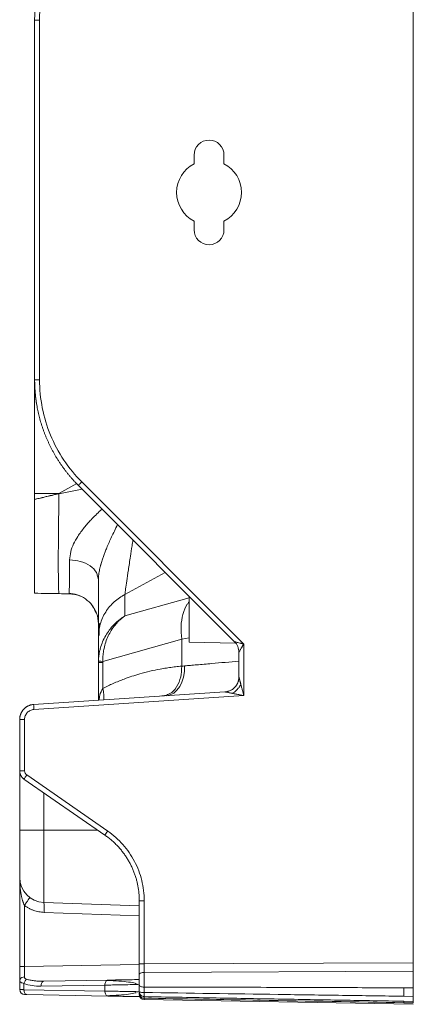
# Model space of a CAD drawing. Units: millimetres. Extents: x 115 to 6956, y 72 to 3099.
# Drawn here: x 783 to 862, y 1228 to 1426 of the extents above; entities that cross this region are included whole.
import ezdxf

# ---------------------------------------------------------------- set-up
doc = ezdxf.new("R2010")
doc.units = ezdxf.units.MM
doc.layers.add('尺寸线层', color=3, linetype='Continuous', lineweight=18)
doc.layers.add('细实线层', color=7, linetype='Continuous', lineweight=18)

msp = doc.modelspace()

# ---------------------------------------------------------------- linework, layer by layer
at = {"color": 7, "linetype": 'Continuous', "lineweight": 15}
for p, q in [((861.851, 2185.822), (861.851, 1236.726)), ((785.851, 1425.835), (785.851, 1353.7)), ((786.833, 1353.7), (786.833, 1425.835)), ((785.851, 1353.7), (786.833, 1353.7)), ((785.851, 1330.874), (785.851, 1353.525)), ((827.833, 1300.688), (795.327, 1333.194)), ((794.637, 1332.487), (825.972, 1301.153)), ((790.71, 1330.874), (785.851, 1330.874)), ((798.461, 1314.278), (798.651, 1313.609)), ((792.755, 1310.753), (792.773, 1310.974)), ((803.954, 1310.614), (803.954, 1306.316)), ((798.651, 1302.086), (798.651, 1297.011)), ((799.532, 1297.209), (815.359, 1301.684)), ((815.359, 1301.684), (815.359, 1296.24)), ((816.846, 1301.027), (826.209, 1300.864)), ((827.833, 1290.332), (827.833, 1300.688)), ((826.851, 1299.031), (826.851, 1294.077)), ((799.529, 1297.011), (798.651, 1297.011)), ((798.651, 1297.011), (798.651, 1289.413)), ((799.529, 1291.78), (799.529, 1297.011)), ((815.917, 1295.161), (815.95, 1296.298)), ((815.421, 1293.052), (815.739, 1294.066)), ((815.739, 1294.066), (815.917, 1295.161)), ((826.851, 1294.078), (826.851, 1294.077)), ((814.417, 1291.409), (814.975, 1292.155)), ((814.975, 1292.155), (815.421, 1293.052)), ((824.047, 1291.084), (785.654, 1288.558)), ((785.702, 1287.561), (827.833, 1290.332)), ((810.925, 1290.221), (812.412, 1290.438)), ((812.293, 1290.311), (813.052, 1290.47)), ((813.052, 1290.47), (813.768, 1290.841)), ((813.768, 1290.841), (814.417, 1291.409)), ((782.851, 1285.565), (782.851, 1275.238)), ((783.833, 1275.238), (783.833, 1285.565)), ((782.851, 1282.916), (782.848, 1282.916)), ((782.851, 1263.374), (782.851, 1275.238)), ((800.508, 1263.173), (784.264, 1274.416)), ((783.712, 1273.594), (799.956, 1262.351)), ((782.851, 1263.624), (782.848, 1263.624)), ((782.851, 1263.374), (787.676, 1263.374)), ((787.676, 1248.858), (787.676, 1263.374)), ((782.851, 1235.968), (782.851, 1253.855)), ((787.676, 1248.858), (806.851, 1248.189)), ((806.851, 1249.194), (806.851, 1236.558)), ((807.833, 1236.557), (807.833, 1249.194)), ((783.785, 1235.968), (783.785, 1248.253)), ((861.851, 1236.726), (807.833, 1236.557)), ((861.851, 1235.043), (807.833, 1234.793)), ((807.833, 1234.793), (807.833, 1231.871)), ((782.851, 1231.357), (782.851, 1233.246)), ((782.893, 1233.076), (782.851, 1233.246)), ((783.712, 1231.349), (783.712, 1232.597)), ((787.214, 1232.592), (787.164, 1232.42)), ((787.472, 1232.968), (787.202, 1233.043)), ((787.282, 1232.743), (787.214, 1232.592)), ((787.366, 1232.867), (787.282, 1232.743)), ((787.462, 1232.96), (787.366, 1232.867)), ((787.568, 1233.018), (787.462, 1232.96)), ((787.678, 1233.039), (787.568, 1233.018)), ((800.508, 1233.263), (787.678, 1233.039)), ((799.956, 1231.066), (783.712, 1231.349)), ((787.126, 1232.039), (799.956, 1232.263)), ((787.134, 1232.233), (787.126, 1232.039)), ((787.164, 1232.42), (787.134, 1232.233)), ((799.956, 1231.066), (799.956, 1232.263)), ((806.734, 1232.373), (806.569, 1232.433)), ((806.569, 1230.896), (806.734, 1230.956)), ((806.851, 1232.245), (806.869, 1232.173)), ((806.869, 1232.173), (806.925, 1232.104)), ((806.925, 1232.104), (807.016, 1232.039)), ((807.016, 1232.039), (807.137, 1231.983)), ((807.137, 1231.983), (807.286, 1231.936)), ((807.286, 1231.936), (807.456, 1231.902)), ((807.456, 1231.902), (807.641, 1231.88)), ((807.641, 1231.88), (807.833, 1231.871)), ((859.979, 1231.713), (861.851, 1231.705)), ((784.264, 1230.349), (800.508, 1230.066)), ((807.833, 1229.357), (861.851, 1228.414)), ((861.851, 1230), (859.979, 1230.025)), ((859.979, 1229.028), (861.851, 1228.995)), ((859.979, 1229.028), (859.979, 1228.97)), ((861.851, 1228.703), (859.979, 1228.735))]:
    msp.add_line(p, q, dxfattribs=at)
at = {"color": 8, "linetype": 'Continuous', "lineweight": 15}
for p, q in [((794.338, 1332.855), (790.71, 1330.874)), ((795.387, 1331.737), (790.736, 1330.825)), ((812.076, 1315.048), (803.954, 1310.614)), ((803.954, 1306.316), (816.851, 1309.962)), ((816.851, 1301.911), (815.359, 1301.684)), ((787.676, 1263.374), (787.676, 1270.85)), ((787.676, 1263.374), (798.478, 1263.374)), ((787.738, 1246.859), (806.851, 1246.192)), ((783.785, 1235.968), (806.851, 1236.371)), ((807.833, 1229.648), (807.833, 1229.357)), ((859.979, 1228.97), (859.979, 1228.735))]:
    msp.add_line(p, q, dxfattribs=at)
for start, end in [(66.39985, 89), (0.00015, 40.74069)]:
    msp.add_arc((792.651, 1304.754), 6, start, end, dxfattribs=at)
at = {"color": 7, "linetype": 'Continuous', "lineweight": 15}
for centre, radius, start, end in [((800.001, 1288.751), 14.349, 180.77024, 184.76016), ((814.51, 1253.182), 17.201, 144.49236, 147.79109), ((787.851, 1253.855), 5, 180, 268), ((783.851, 1231.357), 1, 180, 269), ((587.423, 1230.876), 272.557, 359.82117, 0.17596), ((807.851, 1230.357), 1, 180, 269)]:
    msp.add_arc(centre, radius, start, end, dxfattribs=at)
for points, knots in [([(798.413, 1450.247), (798.27, 1450.144), (797.983, 1449.937), (797.561, 1449.617), (797.145, 1449.292), (796.736, 1448.96), (796.334, 1448.621), (795.939, 1448.277), (795.551, 1447.927), (795.171, 1447.571), (794.797, 1447.209), (794.431, 1446.842), (794.072, 1446.47), (793.72, 1446.092), (793.376, 1445.71), (793.04, 1445.323), (792.711, 1444.931), (792.389, 1444.535), (792.076, 1444.134), (791.769, 1443.729), (791.471, 1443.32), (791.18, 1442.908), (790.897, 1442.491), (790.622, 1442.072), (790.355, 1441.648), (790.095, 1441.222), (789.843, 1440.792), (789.599, 1440.36), (789.363, 1439.925), (789.135, 1439.487), (788.915, 1439.047), (788.702, 1438.604), (788.497, 1438.159), (788.3, 1437.712), (788.111, 1437.264), (787.93, 1436.814), (787.757, 1436.362), (787.591, 1435.908), (787.433, 1435.453), (787.283, 1434.998), (787.14, 1434.541), (787.005, 1434.083), (786.878, 1433.624), (786.759, 1433.165), (786.647, 1432.706), (786.542, 1432.246), (786.445, 1431.785), (786.356, 1431.325), (786.274, 1430.865), (786.199, 1430.404), (786.132, 1429.944), (786.072, 1429.485), (786.02, 1429.026), (785.974, 1428.567), (785.936, 1428.11), (785.905, 1427.653), (785.88, 1427.197), (785.863, 1426.742), (785.853, 1426.288), (785.851, 1425.986), (785.851, 1425.835)], [0, 0, 0, 0, 0.0186184, 0.0371885, 0.0557102, 0.0741836, 0.0926087, 0.1109855, 0.1293139, 0.147594, 0.1658258, 0.1840093, 0.2021444, 0.2202312, 0.2382697, 0.2562599, 0.2742017, 0.2920953, 0.3099405, 0.3277373, 0.3454859, 0.3631861, 0.380838, 0.3984416, 0.4159969, 0.4335039, 0.4509625, 0.4683729, 0.4857349, 0.5030486, 0.520314, 0.5375311, 0.5546998, 0.5718203, 0.5888925, 0.6059163, 0.6228919, 0.6398191, 0.6566981, 0.6735287, 0.690311, 0.7070451, 0.7237308, 0.7403683, 0.7569574, 0.7734983, 0.7899908, 0.8064351, 0.8228311, 0.8391788, 0.8554782, 0.8717293, 0.8879321, 0.9040867, 0.9201929, 0.9362509, 0.9522606, 0.968222, 0.9841351, 1, 1, 1, 1]), ([(786.833, 1425.835), (786.833, 1428.133), (787.107, 1430.43), (788.189, 1434.895), (788.996, 1437.063), (791.098, 1441.148), (792.393, 1443.065), (795.398, 1446.54), (797.108, 1448.099), (798.977, 1449.434)], [0, 0, 0, 0, 0.25, 0.25, 0.5, 0.5, 0.75, 0.75, 1, 1, 1, 1]), ([(785.851, 1425.835), (785.851, 1425.835), (785.872, 1425.835), (785.967, 1425.835), (786.042, 1425.835), (786.233, 1425.835), (786.349, 1425.835), (786.591, 1425.835), (786.717, 1425.835), (786.833, 1425.835)], [0, 0, 0, 0, 0.25, 0.25, 0.5, 0.5, 0.75, 0.75, 1, 1, 1, 1]), ([(785.851, 1353.7), (785.852, 1353.514), (785.854, 1353.142), (785.87, 1352.582), (785.896, 1352.021), (785.933, 1351.46), (785.98, 1350.897), (786.038, 1350.334), (786.107, 1349.77), (786.187, 1349.207), (786.278, 1348.643), (786.38, 1348.08), (786.493, 1347.517), (786.617, 1346.955), (786.752, 1346.394), (786.898, 1345.834), (787.056, 1345.275), (787.225, 1344.718), (787.405, 1344.163), (787.596, 1343.61), (787.799, 1343.06), (788.013, 1342.512), (788.238, 1341.966), (788.475, 1341.424), (788.723, 1340.886), (788.982, 1340.351), (789.253, 1339.819), (789.535, 1339.292), (789.828, 1338.769), (790.132, 1338.251), (790.448, 1337.738), (790.774, 1337.23), (791.112, 1336.727), (791.46, 1336.229), (791.82, 1335.738), (792.19, 1335.253), (792.571, 1334.774), (792.963, 1334.302), (793.366, 1333.837), (793.779, 1333.379), (794.202, 1332.928), (794.492, 1332.634), (794.637, 1332.487)], [0, 0, 0, 0, 0.0236903, 0.0474477, 0.0712722, 0.0951639, 0.1191226, 0.1431486, 0.1672417, 0.191402, 0.2156294, 0.2399239, 0.2642857, 0.2887146, 0.3132106, 0.3377738, 0.3624042, 0.3871018, 0.4118665, 0.4366984, 0.4615975, 0.4865637, 0.5115972, 0.5366978, 0.5618656, 0.5871006, 0.6124028, 0.6377722, 0.6632088, 0.6887126, 0.7142835, 0.7399217, 0.7656271, 0.7913997, 0.8172395, 0.8431465, 0.8691207, 0.8951622, 0.9212708, 0.9474467, 0.9736897, 1, 1, 1, 1]), ([(785.851, 1353.7), (785.851, 1353.573), (785.852, 1353.32), (785.86, 1352.936), (785.872, 1352.552), (785.889, 1352.166), (785.911, 1351.778), (785.939, 1351.39), (785.972, 1351), (786.009, 1350.609), (786.053, 1350.217), (786.101, 1349.824), (786.155, 1349.431), (786.214, 1349.036), (786.258, 1348.773), (786.28, 1348.642)], [0, 0, 0, 0, 0.0769027, 0.1536717, 0.2303442, 0.3069577, 0.3835498, 0.4601579, 0.5368196, 0.6135723, 0.6904534, 0.7675, 0.8447489, 0.9222368, 1, 1, 1, 1]), ([(795.327, 1333.194), (793.985, 1334.536), (792.775, 1336.011), (790.666, 1339.167), (789.767, 1340.849), (788.314, 1344.356), (787.761, 1346.181), (787.02, 1349.904), (786.833, 1351.802), (786.833, 1353.7)], [0, 0, 0, 0, 0.25, 0.25, 0.5, 0.5, 0.75, 0.75, 1, 1, 1, 1]), ([(794.637, 1332.487), (794.636, 1332.488), (794.65, 1332.504), (794.716, 1332.574), (794.768, 1332.628), (794.902, 1332.766), (794.984, 1332.849), (795.155, 1333.022), (795.244, 1333.111), (795.327, 1333.194)], [0, 0, 0, 0, 0.25, 0.25, 0.5, 0.5, 0.75, 0.75, 1, 1, 1, 1]), ([(785.844, 1329.702), (786.351, 1329.822), (787.397, 1330.073), (789.019, 1330.463), (790.135, 1330.734), (790.71, 1330.874)], [0, 0, 0, 0, 0.3120031, 0.6453346, 1, 1, 1, 1]), ([(790.736, 1330.825), (790.27, 1330.717), (789.336, 1330.501), (788.003, 1330.195), (786.839, 1329.927), (786.142, 1329.769), (785.844, 1329.702)], [0, 0, 0, 0, 0.2858379, 0.5732618, 0.8173644, 1, 1, 1, 1]), ([(785.851, 1310.874), (785.851, 1310.875), (785.851, 1310.877), (785.851, 1310.89), (785.851, 1310.912), (785.851, 1310.943), (785.851, 1310.982), (785.851, 1311.031), (785.851, 1311.088), (785.851, 1311.154), (785.851, 1311.316), (785.851, 1311.644), (785.851, 1312.259), (785.851, 1313.039), (785.851, 1314.292), (785.851, 1316.236), (785.851, 1318.617), (785.851, 1320.727), (785.851, 1322.403), (785.851, 1324.153), (785.851, 1325.602), (785.851, 1326.707), (785.851, 1327.449), (785.851, 1328.196), (785.851, 1328.947), (785.851, 1329.45), (785.851, 1329.702)], [0, 0, 0, 0, 0.0139277, 0.0278337, 0.0417238, 0.0556045, 0.0694817, 0.0833616, 0.0972504, 0.1111543, 0.1250793, 0.1875964, 0.2501119, 0.3126139, 0.3751349, 0.5000167, 0.6248991, 0.6874038, 0.7499231, 0.8124212, 0.8749561, 0.8999898, 0.9249751, 0.949948, 0.9749444, 1, 1, 1, 1]), ([(790.757, 1310.788), (790.735, 1310.789), (790.714, 1310.894), (790.676, 1311.352), (790.659, 1311.706), (790.631, 1312.681), (790.619, 1313.301), (790.603, 1314.796), (790.598, 1315.669), (790.596, 1317.621), (790.599, 1318.699), (790.611, 1320.985), (790.621, 1322.193), (790.646, 1324.654), (790.661, 1325.908), (790.696, 1328.384), (790.715, 1329.607), (790.736, 1330.785)], [0, 0, 0, 0, 0.125, 0.125, 0.25, 0.25, 0.375, 0.375, 0.5, 0.5, 0.625, 0.625, 0.75, 0.75, 0.875, 0.875, 1, 1, 1, 1]), ([(790.71, 1330.874), (790.714, 1330.866), (790.724, 1330.85), (790.732, 1330.833), (790.736, 1330.825)], [0, 0, 0, 0, 0.4999919, 1, 1, 1, 1]), ([(798.557, 1314.293), (798.588, 1314.291), (798.641, 1314.287), (798.667, 1314.301), (798.678, 1314.306)], [0, 0, 0, 0, 0.5970513, 1, 1, 1, 1]), ([(798.651, 1313.609), (798.651, 1313.458), (798.651, 1313.163), (798.651, 1312.737), (798.651, 1312.333), (798.651, 1311.951), (798.651, 1311.591), (798.651, 1311.029), (798.651, 1310.265), (798.651, 1309.246), (798.651, 1308.167), (798.651, 1306.806), (798.651, 1305.412), (798.651, 1304.117), (798.651, 1303.332), (798.651, 1302.842), (798.651, 1302.554), (798.651, 1302.298), (798.651, 1302.151), (798.651, 1302.086)], [0, 0, 0, 0, 0.027562, 0.0540194, 0.079378, 0.103644, 0.1268229, 0.1489206, 0.2136596, 0.2798242, 0.3613874, 0.4503293, 0.5979795, 0.7242802, 0.8396753, 0.8779263, 0.9214552, 0.9655025, 1, 1, 1, 1]), ([(798.654, 1313.449), (798.654, 1313.292), (798.658, 1312.599), (798.667, 1311.087), (798.672, 1309.201), (798.674, 1307.296), (798.674, 1305.542), (798.672, 1303.882), (798.672, 1303.112), (798.671, 1302.708)], [0, 0, 0, 0, 0.0360702, 0.1597049, 0.318777, 0.4608277, 0.6219208, 0.8017101, 1, 1, 1, 1]), ([(792.705, 1310.863), (793.273, 1310.794), (794.45, 1310.651), (796.099, 1309.791), (797.428, 1308.578), (797.91, 1307.557), (798.123, 1307.104)], [0, 0, 0, 0, 0.2461793, 0.5101893, 0.7826663, 1, 1, 1, 1]), ([(798.651, 1302.086), (798.651, 1302.932), (798.768, 1303.805), (799.256, 1305.512), (799.627, 1306.343), (800.588, 1307.869), (801.176, 1308.561), (802.489, 1309.743), (803.212, 1310.232), (803.954, 1310.614)], [0, 0, 0, 0, 0.25, 0.25, 0.5, 0.5, 0.75, 0.75, 1, 1, 1, 1]), ([(816.851, 1310.274), (816.851, 1309.958), (816.851, 1309.288), (816.851, 1307.691), (816.851, 1305.866), (816.851, 1304.052), (816.851, 1302.487), (816.851, 1301.444), (816.851, 1300.968), (816.851, 1301.065), (816.851, 1301.083)], [0, 0, 0, 0, 0.1256405, 0.2663725, 0.4071045, 0.5478365, 0.6885685, 0.8293005, 0.9700325, 1, 1, 1, 1]), ([(798.654, 1297.289), (798.658, 1297.394), (798.666, 1297.607), (798.69, 1297.928), (798.724, 1298.252), (798.769, 1298.577), (798.824, 1298.905), (798.891, 1299.234), (798.969, 1299.564), (799.141, 1300.205), (799.481, 1301.166), (800.08, 1302.366), (800.844, 1303.525), (801.531, 1304.329), (802.084, 1304.879), (802.441, 1305.206), (802.87, 1305.565), (803.378, 1305.948), (803.755, 1306.189), (803.954, 1306.316)], [0, 0, 0, 0, 0.0291413, 0.0585821, 0.0883248, 0.1183717, 0.1487249, 0.1793864, 0.2103584, 0.2416428, 0.3611543, 0.4884867, 0.6079967, 0.7413851, 0.7788882, 0.8235015, 0.8752249, 0.934058, 1, 1, 1, 1]), ([(803.954, 1306.316), (803.872, 1306.257), (803.708, 1306.139), (803.47, 1305.953), (803.241, 1305.763), (803.02, 1305.569), (802.809, 1305.371), (802.606, 1305.169), (802.411, 1304.965), (802.225, 1304.758), (801.81, 1304.272), (801.239, 1303.486), (800.593, 1302.313), (800.102, 1301.099), (799.82, 1300.069), (799.675, 1299.297), (799.602, 1298.774), (799.554, 1298.251), (799.528, 1297.729), (799.531, 1297.382), (799.532, 1297.209)], [0, 0, 0, 0, 0.0307072, 0.0609216, 0.0906435, 0.1198728, 0.1486096, 0.1768539, 0.2046059, 0.2318655, 0.2586329, 0.3921227, 0.5125469, 0.6398016, 0.7595823, 0.8084239, 0.8568783, 0.9049534, 0.9526578, 1, 1, 1, 1]), ([(798.81, 1304.842), (798.81, 1304.756), (798.81, 1304.016), (798.81, 1303.153), (798.81, 1302.39)], [0, 0, 0, 0, 0.1158324, 1, 1, 1, 1]), ([(825.972, 1301.153), (825.973, 1301.152), (825.975, 1301.152), (825.992, 1301.147), (826.018, 1301.14), (826.054, 1301.131), (826.101, 1301.119), (826.158, 1301.104), (826.225, 1301.088), (826.303, 1301.068), (826.444, 1301.033), (826.682, 1300.973), (826.96, 1300.905), (827.215, 1300.841), (827.397, 1300.796), (827.606, 1300.744), (827.745, 1300.71), (827.833, 1300.688)], [0, 0, 0, 0, 0.0308866, 0.0626142, 0.0956119, 0.1302614, 0.1668931, 0.2057867, 0.2471762, 0.2912559, 0.3381864, 0.4746077, 0.6410011, 0.7232806, 0.8177568, 0.8837663, 1, 1, 1, 1]), ([(825.972, 1301.153), (826.25, 1300.875), (826.472, 1300.542), (826.773, 1299.817), (826.851, 1299.424), (826.851, 1299.031)], [0, 0, 0, 0, 0.5, 0.5, 1, 1, 1, 1]), ([(827.833, 1300.688), (827.8, 1300.632), (827.736, 1300.525), (827.643, 1300.372), (827.559, 1300.232), (827.483, 1300.106), (827.379, 1299.932), (827.254, 1299.723), (827.121, 1299.501), (827.03, 1299.344), (826.967, 1299.239), (826.924, 1299.166), (826.89, 1299.104), (826.86, 1299.052), (826.851, 1299.031), (826.851, 1299.031), (826.851, 1299.031)], [0, 0, 0, 0, 0.0831877, 0.1598963, 0.2301302, 0.2938953, 0.3511996, 0.4961601, 0.6180338, 0.7152327, 0.7684646, 0.8229804, 0.874137, 0.9215632, 0.9998646, 1, 1, 1, 1]), ([(799.532, 1297.209), (799.264, 1297.223), (799.038, 1297.238), (798.734, 1297.266), (798.657, 1297.278), (798.654, 1297.289)], [0, 0, 0, 0, 0.5, 0.5, 1, 1, 1, 1]), ([(815.359, 1296.24), (815.154, 1296.222), (814.745, 1296.186), (814.131, 1296.121), (813.517, 1296.048), (812.901, 1295.965), (812.284, 1295.873), (811.667, 1295.772), (810.565, 1295.577), (808.987, 1295.245), (807.1, 1294.748), (805.386, 1294.216), (803.979, 1293.721), (802.727, 1293.236), (801.641, 1292.779), (800.576, 1292.297), (799.88, 1291.953), (799.529, 1291.78)], [0, 0, 0, 0, 0.0379308, 0.0759432, 0.1140411, 0.1522285, 0.1905095, 0.2288877, 0.2673673, 0.3962163, 0.5244548, 0.6228394, 0.721338, 0.7930159, 0.8633039, 0.9312088, 1, 1, 1, 1]), ([(826.851, 1294.078), (826.85, 1294.02), (826.848, 1293.903), (826.831, 1293.724), (826.804, 1293.542), (826.765, 1293.356), (826.712, 1293.168), (826.644, 1292.978), (826.562, 1292.789), (826.465, 1292.6), (826.351, 1292.415), (826.22, 1292.234), (826.073, 1292.059), (825.909, 1291.891), (825.728, 1291.734), (825.531, 1291.588), (825.317, 1291.457), (825.089, 1291.341), (824.846, 1291.243), (824.59, 1291.166), (824.322, 1291.11), (824.14, 1291.093), (824.047, 1291.084)], [0, 0, 0, 0, 0.0383998, 0.078021, 0.1188634, 0.160927, 0.2042118, 0.2487178, 0.2944449, 0.3413931, 0.3895623, 0.4389525, 0.4895637, 0.5413957, 0.5944487, 0.6487225, 0.7042171, 0.7609324, 0.8188684, 0.878025, 0.9384022, 1, 1, 1, 1]), ([(826.851, 1294.077), (826.85, 1294.018), (826.848, 1293.9), (826.831, 1293.725), (826.806, 1293.553), (826.772, 1293.386), (826.729, 1293.225), (826.678, 1293.07), (826.621, 1292.922), (826.558, 1292.782), (826.49, 1292.65), (826.419, 1292.526), (826.346, 1292.41), (826.27, 1292.302), (826.194, 1292.203), (826.118, 1292.112), (825.934, 1291.908), (825.611, 1291.625), (825.189, 1291.381), (824.837, 1291.24), (824.573, 1291.162), (824.309, 1291.108), (824.134, 1291.092), (824.047, 1291.084)], [0, 0, 0, 0, 0.0394454, 0.0784554, 0.116909, 0.1546896, 0.1916869, 0.2277979, 0.2629274, 0.2969895, 0.329907, 0.3616125, 0.3920476, 0.4211628, 0.4489174, 0.4752783, 0.50022, 0.6310905, 0.7591237, 0.821663, 0.8827835, 0.942284, 1, 1, 1, 1]), ([(826.851, 1294.077), (826.851, 1294.075), (826.851, 1294.071), (826.855, 1294.053), (826.861, 1294.026), (826.87, 1293.99), (826.881, 1293.944), (826.895, 1293.89), (826.911, 1293.826), (826.93, 1293.752), (826.951, 1293.67), (826.975, 1293.578), (827.002, 1293.477), (827.03, 1293.367), (827.066, 1293.228), (827.111, 1293.059), (827.159, 1292.874), (827.204, 1292.704), (827.23, 1292.601), (827.242, 1292.552)], [0, 0, 0, 0, 0.02693843, 0.05526656, 0.08576595, 0.11906565, 0.15565053, 0.19588687, 0.24005019, 0.28834887, 0.34094212, 0.39795323, 0.45947889, 0.52559603, 0.59636658, 0.70617457, 0.8229556, 0.91680049, 1, 1, 1, 1]), ([(827.242, 1292.552), (827.215, 1292.507), (827.157, 1292.412), (827.057, 1292.263), (826.94, 1292.1), (826.804, 1291.924), (826.649, 1291.737), (826.472, 1291.543), (826.276, 1291.345), (826.06, 1291.147), (825.828, 1290.954), (825.667, 1290.837), (825.585, 1290.778)], [0, 0, 0, 0, 0.0674905, 0.1425523, 0.2252464, 0.3155513, 0.4133414, 0.518362, 0.6302047, 0.7482911, 0.8718654, 1, 1, 1, 1]), ([(827.242, 1292.552), (827.266, 1292.464), (827.314, 1292.281), (827.392, 1291.99), (827.476, 1291.674), (827.58, 1291.282), (827.7, 1290.833), (827.79, 1290.497), (827.833, 1290.332)], [0, 0, 0, 0, 0.1198185, 0.2511891, 0.3941373, 0.5486827, 0.7789602, 1, 1, 1, 1]), ([(825.585, 1290.778), (825.498, 1290.795), (825.331, 1290.828), (825.095, 1290.875), (824.853, 1290.923), (824.616, 1290.97), (824.406, 1291.012), (824.258, 1291.042), (824.161, 1291.061), (824.098, 1291.075), (824.058, 1291.083), (824.051, 1291.084), (824.047, 1291.084)], [0, 0, 0, 0, 0.1471736, 0.2812476, 0.4023184, 0.5650808, 0.6980925, 0.786139, 0.8571753, 0.9099096, 0.9567548, 1, 1, 1, 1]), ([(827.833, 1290.332), (827.7, 1290.359), (827.455, 1290.408), (827.124, 1290.473), (826.863, 1290.525), (826.578, 1290.581), (826.263, 1290.643), (825.909, 1290.713), (825.689, 1290.757), (825.585, 1290.778)], [0, 0, 0, 0, 0.1772584, 0.3238765, 0.439854, 0.5251916, 0.7024, 0.8606576, 1, 1, 1, 1]), ([(785.654, 1288.558), (785.594, 1288.553), (785.475, 1288.544), (785.3, 1288.516), (785.129, 1288.479), (784.963, 1288.432), (784.801, 1288.377), (784.645, 1288.314), (784.495, 1288.243), (784.351, 1288.165), (784.213, 1288.08), (784.082, 1287.99), (783.958, 1287.894), (783.84, 1287.794), (783.73, 1287.689), (783.626, 1287.58), (783.53, 1287.468), (783.44, 1287.353), (783.357, 1287.236), (783.282, 1287.116), (783.213, 1286.996), (783.15, 1286.874), (783.094, 1286.752), (783.045, 1286.63), (783.001, 1286.507), (782.964, 1286.385), (782.932, 1286.264), (782.906, 1286.144), (782.885, 1286.025), (782.869, 1285.907), (782.858, 1285.791), (782.852, 1285.677), (782.851, 1285.602), (782.851, 1285.565)], [0, 0, 0, 0, 0.0397609, 0.0790218, 0.1177825, 0.156043, 0.1938032, 0.2310634, 0.2678234, 0.3040831, 0.3398427, 0.3751021, 0.4098613, 0.4441202, 0.477879, 0.5111375, 0.5438958, 0.5761539, 0.6079118, 0.6391694, 0.6699268, 0.700184, 0.729941, 0.7591977, 0.7879543, 0.8162107, 0.8439669, 0.8712229, 0.8979787, 0.9242344, 0.9499898, 0.9752449, 1, 1, 1, 1]), ([(783.833, 1285.565), (783.833, 1285.816), (783.881, 1286.066), (784.065, 1286.533), (784.202, 1286.749), (784.545, 1287.115), (784.751, 1287.265), (785.204, 1287.48), (785.452, 1287.544), (785.702, 1287.561)], [0, 0, 0, 0, 0.25, 0.25, 0.5, 0.5, 0.75, 0.75, 1, 1, 1, 1]), ([(782.851, 1285.565), (782.851, 1285.565), (782.872, 1285.565), (782.968, 1285.565), (783.043, 1285.565), (783.234, 1285.565), (783.35, 1285.565), (783.592, 1285.565), (783.717, 1285.565), (783.833, 1285.565)], [0, 0, 0, 0, 0.25, 0.25, 0.5, 0.5, 0.75, 0.75, 1, 1, 1, 1]), ([(783.833, 1275.238), (783.717, 1275.238), (783.591, 1275.238), (783.349, 1275.238), (783.233, 1275.238), (783.042, 1275.238), (782.967, 1275.238), (782.872, 1275.238), (782.851, 1275.238), (782.851, 1275.238)], [0, 0, 0, 0, 0.25, 0.25, 0.5, 0.5, 0.75, 0.75, 1, 1, 1, 1]), ([(783.712, 1273.594), (783.675, 1273.621), (783.6, 1273.675), (783.496, 1273.765), (783.399, 1273.86), (783.31, 1273.961), (783.228, 1274.066), (783.155, 1274.176), (783.089, 1274.288), (783.032, 1274.404), (782.982, 1274.521), (782.941, 1274.64), (782.907, 1274.76), (782.882, 1274.88), (782.864, 1275), (782.853, 1275.119), (782.851, 1275.199), (782.851, 1275.238)], [0, 0, 0, 0, 0.0719776, 0.1431965, 0.2136567, 0.2833581, 0.3523008, 0.4204849, 0.4879102, 0.5545768, 0.6204847, 0.6856339, 0.7500245, 0.8136563, 0.8765295, 0.9386441, 1, 1, 1, 1]), ([(783.712, 1273.594), (783.711, 1273.595), (783.722, 1273.613), (783.774, 1273.694), (783.815, 1273.757), (783.923, 1273.918), (783.988, 1274.014), (784.126, 1274.216), (784.197, 1274.32), (784.264, 1274.416)], [0, 0, 0, 0, 0.25, 0.25, 0.5, 0.5, 0.75, 0.75, 1, 1, 1, 1]), ([(784.264, 1274.416), (784.132, 1274.508), (784.022, 1274.632), (783.873, 1274.917), (783.833, 1275.077), (783.833, 1275.238)], [0, 0, 0, 0, 0.5, 0.5, 1, 1, 1, 1]), ([(782.851, 1253.855), (782.851, 1253.856), (782.851, 1253.858), (782.851, 1253.871), (782.851, 1253.893), (782.851, 1253.924), (782.851, 1253.964), (782.851, 1254.048), (782.851, 1254.211), (782.851, 1254.514), (782.851, 1254.907), (782.851, 1255.561), (782.851, 1256.595), (782.851, 1257.868), (782.851, 1258.988), (782.851, 1259.852), (782.851, 1260.739), (782.851, 1261.528), (782.851, 1262.215), (782.851, 1262.793), (782.851, 1263.18), (782.851, 1263.374)], [0, 0, 0, 0, 0.019453, 0.0388718, 0.0582745, 0.0776791, 0.0971038, 0.1165667, 0.1783126, 0.2400936, 0.3044137, 0.3687691, 0.5000067, 0.6312443, 0.6955644, 0.7599198, 0.8216657, 0.8834467, 0.9223141, 0.9611168, 1, 1, 1, 1]), ([(799.956, 1262.351), (800.07, 1262.27), (800.298, 1262.111), (800.63, 1261.86), (800.955, 1261.602), (801.272, 1261.338), (801.58, 1261.066), (801.881, 1260.787), (802.173, 1260.502), (802.456, 1260.211), (802.731, 1259.914), (802.998, 1259.611), (803.255, 1259.303), (803.504, 1258.99), (803.744, 1258.672), (803.975, 1258.349), (804.197, 1258.022), (804.41, 1257.691), (804.614, 1257.357), (804.809, 1257.019), (804.995, 1256.677), (805.172, 1256.333), (805.339, 1255.986), (805.498, 1255.637), (805.648, 1255.285), (805.788, 1254.932), (805.92, 1254.576), (806.043, 1254.22), (806.156, 1253.862), (806.261, 1253.503), (806.357, 1253.143), (806.445, 1252.783), (806.523, 1252.422), (806.593, 1252.061), (806.655, 1251.7), (806.707, 1251.34), (806.752, 1250.98), (806.788, 1250.621), (806.816, 1250.263), (806.836, 1249.905), (806.848, 1249.55), (806.85, 1249.313), (806.851, 1249.194)], [0, 0, 0, 0, 0.0270501, 0.0539951, 0.0808349, 0.1075696, 0.1341991, 0.1607234, 0.1871426, 0.2134566, 0.2396654, 0.2657691, 0.2917677, 0.3176611, 0.3434494, 0.3691325, 0.3947104, 0.4201833, 0.445551, 0.4708135, 0.495971, 0.5210233, 0.5459705, 0.5708125, 0.5955495, 0.6201814, 0.6447081, 0.6691298, 0.6934463, 0.7176578, 0.7417642, 0.7657655, 0.7896617, 0.8134529, 0.837139, 0.86072, 0.8841959, 0.9075668, 0.9308327, 0.9539935, 0.9770493, 1, 1, 1, 1]), ([(807.833, 1249.194), (807.833, 1250.562), (807.667, 1251.93), (807.014, 1254.586), (806.526, 1255.874), (805.256, 1258.296), (804.475, 1259.431), (802.663, 1261.48), (801.633, 1262.394), (800.508, 1263.173)], [0, 0, 0, 0, 0.25, 0.25, 0.5, 0.5, 0.75, 0.75, 1, 1, 1, 1]), ([(783.785, 1248.253), (783.759, 1248.313), (783.705, 1248.438), (783.629, 1248.635), (783.552, 1248.848), (783.478, 1249.078), (783.405, 1249.323), (783.334, 1249.584), (783.267, 1249.861), (783.169, 1250.304), (783.053, 1250.954), (782.949, 1251.786), (782.868, 1252.768), (782.857, 1253.451), (782.851, 1253.855)], [0, 0, 0, 0, 0.03389238, 0.07037636, 0.10947515, 0.15120757, 0.19558913, 0.24263267, 0.29234902, 0.34474731, 0.48012584, 0.63904046, 0.78618727, 1, 1, 1, 1]), ([(784.853, 1249.854), (784.863, 1249.846), (784.848, 1249.805), (784.757, 1249.642), (784.68, 1249.518), (784.473, 1249.208), (784.344, 1249.022), (784.069, 1248.637), (783.923, 1248.438), (783.785, 1248.253)], [0, 0, 0, 0, 0.25, 0.25, 0.5, 0.5, 0.75, 0.75, 1, 1, 1, 1]), ([(787.676, 1248.858), (787.693, 1248.858), (787.709, 1248.805), (787.733, 1248.604), (787.743, 1248.456), (787.754, 1248.086), (787.756, 1247.865), (787.752, 1247.382), (787.747, 1247.121), (787.738, 1246.859)], [0, 0, 0, 0, 0.25, 0.25, 0.5, 0.5, 0.75, 0.75, 1, 1, 1, 1]), ([(806.851, 1249.194), (806.851, 1249.194), (806.872, 1249.194), (806.967, 1249.194), (807.042, 1249.194), (807.233, 1249.194), (807.349, 1249.194), (807.591, 1249.194), (807.717, 1249.194), (807.833, 1249.194)], [0, 0, 0, 0, 0.25, 0.25, 0.5, 0.5, 0.75, 0.75, 1, 1, 1, 1]), ([(783.785, 1248.253), (783.857, 1248.2), (784, 1248.095), (784.222, 1247.948), (784.449, 1247.81), (784.68, 1247.68), (784.917, 1247.56), (785.158, 1247.448), (785.404, 1247.345), (785.737, 1247.221), (786.161, 1247.089), (786.679, 1246.97), (787.206, 1246.889), (787.56, 1246.869), (787.738, 1246.859)], [0, 0, 0, 0, 0.06277, 0.1252777, 0.1876128, 0.2498659, 0.3121279, 0.3744898, 0.437042, 0.4998741, 0.6252292, 0.7498844, 0.8745661, 1, 1, 1, 1]), ([(807.833, 1236.557), (807.716, 1236.557), (807.591, 1236.558), (807.349, 1236.558), (807.233, 1236.558), (807.042, 1236.558), (806.967, 1236.558), (806.872, 1236.558), (806.851, 1236.558), (806.851, 1236.558)], [0, 0, 0, 0, 0.25, 0.25, 0.5, 0.5, 0.75, 0.75, 1, 1, 1, 1]), ([(806.851, 1234.44), (806.851, 1234.516), (806.851, 1234.667), (806.851, 1234.897), (806.851, 1235.129), (806.851, 1235.363), (806.851, 1235.599), (806.851, 1235.836), (806.851, 1236.075), (806.851, 1236.316), (806.851, 1236.478), (806.851, 1236.558)], [0, 0, 0, 0, 0.111918, 0.2232154, 0.3340698, 0.4446609, 0.5551698, 0.665778, 0.7766664, 0.8880146, 1, 1, 1, 1]), ([(807.833, 1234.793), (807.833, 1234.863), (807.834, 1235.005), (807.834, 1235.221), (807.835, 1235.439), (807.835, 1235.66), (807.835, 1235.883), (807.834, 1236.107), (807.834, 1236.332), (807.833, 1236.482), (807.833, 1236.557)], [0, 0, 0, 0, 0.1249683, 0.24994187, 0.37492157, 0.49991129, 0.62491389, 0.74992981, 0.87495851, 1, 1, 1, 1]), ([(861.851, 1236.726), (861.851, 1236.654), (861.851, 1236.51), (861.851, 1236.295), (861.851, 1236.082), (861.851, 1235.871), (861.851, 1235.661), (861.851, 1235.453), (861.851, 1235.246), (861.851, 1235.111), (861.851, 1235.043)], [0, 0, 0, 0, 0.1259579, 0.2511791, 0.3758929, 0.5003314, 0.6247281, 0.749317, 0.8743308, 1, 1, 1, 1]), ([(782.851, 1233.246), (782.851, 1233.293), (782.851, 1233.386), (782.851, 1233.532), (782.851, 1233.682), (782.851, 1233.838), (782.851, 1233.998), (782.851, 1234.162), (782.851, 1234.332), (782.851, 1234.563), (782.851, 1234.859), (782.851, 1235.223), (782.851, 1235.593), (782.851, 1235.843), (782.851, 1235.968)], [0, 0, 0, 0, 0.0629952, 0.1255771, 0.1878827, 0.2500505, 0.3122201, 0.3745312, 0.4371224, 0.5001303, 0.6256249, 0.7500253, 0.8744457, 1, 1, 1, 1]), ([(782.851, 1235.968), (782.851, 1235.968), (782.949, 1235.968), (783.292, 1235.968), (783.535, 1235.968), (783.785, 1235.968)], [0, 0, 0, 0, 0.5, 0.5, 1, 1, 1, 1]), ([(783.791, 1233.927), (783.79, 1233.97), (783.789, 1234.057), (783.787, 1234.195), (783.786, 1234.339), (783.785, 1234.488), (783.784, 1234.641), (783.783, 1234.798), (783.783, 1234.959), (783.783, 1235.123), (783.783, 1235.29), (783.783, 1235.458), (783.783, 1235.628), (783.784, 1235.798), (783.785, 1235.912), (783.785, 1235.968)], [0, 0, 0, 0, 0.0780322, 0.1558728, 0.2335232, 0.3109857, 0.3882618, 0.4653532, 0.5422632, 0.6189926, 0.6955418, 0.771915, 0.8481151, 0.9241432, 1, 1, 1, 1]), ([(806.851, 1234.44), (806.851, 1234.481), (806.872, 1234.525), (806.967, 1234.611), (807.042, 1234.653), (807.233, 1234.722), (807.349, 1234.749), (807.591, 1234.784), (807.716, 1234.792), (807.833, 1234.793)], [0, 0, 0, 0, 0.25, 0.25, 0.5, 0.5, 0.75, 0.75, 1, 1, 1, 1]), ([(806.851, 1232.245), (806.851, 1232.295), (806.851, 1232.396), (806.851, 1232.549), (806.851, 1232.704), (806.851, 1232.861), (806.851, 1233.019), (806.851, 1233.179), (806.851, 1233.38), (806.851, 1233.621), (806.851, 1233.9), (806.851, 1234.174), (806.851, 1234.351), (806.851, 1234.44)], [0, 0, 0, 0, 0.0719172, 0.1433355, 0.2144565, 0.2854848, 0.3566255, 0.4280827, 0.5000581, 0.6255472, 0.7499694, 0.8744217, 1, 1, 1, 1]), ([(782.915, 1233.487), (782.895, 1233.379), (782.869, 1233.241), (782.884, 1233.106), (782.887, 1233.076)], [0, 0, 0, 0, 0.7792873, 1, 1, 1, 1]), ([(783.712, 1232.597), (783.757, 1232.771), (783.834, 1232.954), (784.023, 1233.254), (784.132, 1233.37), (784.232, 1233.442)], [0, 0, 0, 0, 0.5, 0.5, 1, 1, 1, 1]), ([(783.712, 1232.597), (784.22, 1232.406), (784.772, 1232.26), (785.925, 1232.072), (786.526, 1232.029), (787.126, 1232.039)], [0, 0, 0, 0, 0.5, 0.5, 1, 1, 1, 1]), ([(784.232, 1233.442), (784.107, 1233.476), (783.999, 1233.528), (783.843, 1233.68), (783.793, 1233.782), (783.791, 1233.927)], [0, 0, 0, 0, 0.5, 0.5, 1, 1, 1, 1]), ([(787.678, 1233.039), (787.548, 1233.038), (787.288, 1233.036), (786.897, 1233.046), (786.505, 1233.067), (786.115, 1233.099), (785.726, 1233.143), (785.343, 1233.199), (784.965, 1233.267), (784.594, 1233.346), (784.352, 1233.41), (784.232, 1233.442)], [0, 0, 0, 0, 0.11198702, 0.22464662, 0.33761663, 0.45051875, 0.56296221, 0.67454392, 0.78485376, 0.89347725, 1, 1, 1, 1]), ([(800.508, 1233.263), (800.441, 1233.262), (800.37, 1233.24), (800.232, 1233.141), (800.167, 1233.064), (800.059, 1232.87), (800.018, 1232.752), (799.966, 1232.507), (799.955, 1232.381), (799.956, 1232.263)], [0, 0, 0, 0, 0.25, 0.25, 0.5, 0.5, 0.75, 0.75, 1, 1, 1, 1]), ([(806.239, 1232.552), (806.17, 1232.58), (805.879, 1232.696), (804.734, 1232.893), (802.873, 1233.099), (801.162, 1233.159), (800.3, 1233.189)], [0, 0, 0, 0, 0.0940988, 0.3925568, 0.6941379, 1, 1, 1, 1]), ([(806.851, 1233.374), (806.563, 1233.369), (805.843, 1233.356), (803.697, 1233.319), (801.571, 1233.282), (800.508, 1233.263)], [0, 0, 0, 0, 0.24868028, 0.62432904, 1, 1, 1, 1]), ([(782.851, 1231.357), (782.852, 1231.357), (782.853, 1231.357), (782.868, 1231.356), (782.892, 1231.356), (782.927, 1231.356), (782.972, 1231.356), (783.027, 1231.355), (783.094, 1231.354), (783.171, 1231.354), (783.258, 1231.353), (783.356, 1231.352), (783.465, 1231.351), (783.583, 1231.35), (783.669, 1231.35), (783.712, 1231.349)], [0, 0, 0, 0, 0.0708701, 0.142749, 0.2156368, 0.2895333, 0.3644387, 0.4403529, 0.5172759, 0.5952078, 0.6741485, 0.7540981, 0.8350566, 0.9170239, 1, 1, 1, 1]), ([(784.264, 1230.349), (784.197, 1230.35), (784.126, 1230.373), (783.988, 1230.472), (783.923, 1230.548), (783.815, 1230.743), (783.774, 1230.861), (783.722, 1231.106), (783.711, 1231.232), (783.712, 1231.349)], [0, 0, 0, 0, 0.25, 0.25, 0.5, 0.5, 0.75, 0.75, 1, 1, 1, 1]), ([(799.956, 1231.066), (799.955, 1230.948), (799.966, 1230.822), (800.018, 1230.577), (800.059, 1230.46), (800.167, 1230.265), (800.232, 1230.188), (800.37, 1230.089), (800.441, 1230.067), (800.508, 1230.066)], [0, 0, 0, 0, 0.25, 0.25, 0.5, 0.5, 0.75, 0.75, 1, 1, 1, 1]), ([(800.3, 1230.14), (801.162, 1230.17), (802.873, 1230.23), (804.734, 1230.436), (805.879, 1230.633), (806.17, 1230.749), (806.239, 1230.777)], [0, 0, 0, 0, 0.30586252, 0.607444, 0.90590244, 1, 1, 1, 1]), ([(806.851, 1230.938), (806.851, 1231.012), (806.851, 1231.161), (806.851, 1231.383), (806.851, 1231.602), (806.851, 1231.819), (806.851, 1232.034), (806.851, 1232.175), (806.851, 1232.245)], [0, 0, 0, 0, 0.1669639, 0.3334906, 0.4998185, 0.6661868, 0.8328347, 1, 1, 1, 1]), ([(806.851, 1230.938), (806.851, 1230.919), (806.872, 1230.9), (806.967, 1230.862), (807.041, 1230.843), (807.232, 1230.813), (807.347, 1230.801), (807.589, 1230.785), (807.714, 1230.782), (807.831, 1230.781)], [0, 0, 0, 0, 0.25, 0.25, 0.5, 0.5, 0.75, 0.75, 1, 1, 1, 1]), ([(807.831, 1229.95), (807.714, 1229.953), (807.589, 1229.976), (807.347, 1230.075), (807.232, 1230.15), (807.041, 1230.343), (806.967, 1230.458), (806.872, 1230.699), (806.851, 1230.823), (806.851, 1230.938)], [0, 0, 0, 0, 0.25, 0.25, 0.5, 0.5, 0.75, 0.75, 1, 1, 1, 1]), ([(806.851, 1230.576), (806.851, 1230.603), (806.851, 1230.658), (806.851, 1230.731), (806.851, 1230.795), (806.851, 1230.851), (806.851, 1230.9), (806.851, 1230.925), (806.851, 1230.938)], [0, 0, 0, 0, 0.1670743, 0.3336698, 0.5000228, 0.6663707, 0.832951, 1, 1, 1, 1]), ([(807.833, 1229.648), (807.571, 1229.653), (807.321, 1229.752), (806.954, 1230.099), (806.851, 1230.333), (806.851, 1230.576)], [0, 0, 0, 0, 0.5, 0.5, 1, 1, 1, 1]), ([(807.831, 1230.781), (807.828, 1230.574), (807.826, 1230.379), (807.826, 1230.083), (807.828, 1229.983), (807.831, 1229.95)], [0, 0, 0, 0, 0.5, 0.5, 1, 1, 1, 1]), ([(859.979, 1230.025), (857.96, 1230.055), (853.845, 1230.115), (845.436, 1230.238), (830.073, 1230.458), (816.805, 1230.651), (807.831, 1230.781)], [0, 0, 0, 0, 0.1161541, 0.2367203, 0.4837304, 1, 1, 1, 1]), ([(807.833, 1231.871), (810.35, 1231.868), (815.593, 1231.861), (823.77, 1231.843), (833.845, 1231.815), (843.865, 1231.78), (853.069, 1231.744), (857.859, 1231.722), (859.979, 1231.713)], [0, 0, 0, 0, 0.14480291, 0.30161961, 0.4704502, 0.72444126, 0.87804195, 1, 1, 1, 1]), ([(861.851, 1231.705), (861.851, 1231.637), (861.851, 1231.501), (861.851, 1231.294), (861.851, 1231.086), (861.851, 1230.876), (861.851, 1230.665), (861.851, 1230.452), (861.851, 1230.238), (861.851, 1230.095), (861.851, 1230.023)], [0, 0, 0, 0, 0.125865, 0.2510202, 0.3756949, 0.500121, 0.6245318, 0.7491609, 0.8742404, 1, 1, 1, 1]), ([(783.833, 1230.357), (783.833, 1230.357), (783.873, 1230.356), (784.022, 1230.354), (784.132, 1230.352), (784.264, 1230.349)], [0, 0, 0, 0, 0.5, 0.5, 1, 1, 1, 1]), ([(800.508, 1230.066), (801.572, 1230.047), (803.699, 1230.01), (805.884, 1229.972), (806.627, 1229.959), (806.939, 1229.954)], [0, 0, 0, 0, 0.36727623, 0.73453078, 1, 1, 1, 1]), ([(807.831, 1229.95), (812.369, 1229.869), (821.337, 1229.709), (834.601, 1229.473), (847.445, 1229.247), (855.86, 1229.1), (859.979, 1229.028)], [0, 0, 0, 0, 0.2610599, 0.5159498, 0.7630183, 1, 1, 1, 1]), ([(859.979, 1228.735), (850.351, 1228.899), (832.969, 1229.195), (815.587, 1229.509), (807.833, 1229.648)], [0, 0, 0, 0, 0.5539055, 1, 1, 1, 1]), ([(859.979, 1229.015), (859.759, 1229.022), (859.178, 1229.04), (858.597, 1229.051), (858.236, 1229.058)], [0, 0, 0, 0, 0.3788063, 1, 1, 1, 1]), ([(861.851, 1228.995), (861.851, 1228.996), (861.851, 1228.997), (861.851, 1229.012), (861.85, 1229.035), (861.85, 1229.069), (861.85, 1229.111), (861.85, 1229.161), (861.85, 1229.22), (861.85, 1229.287), (861.85, 1229.36), (861.85, 1229.44), (861.85, 1229.525), (861.85, 1229.614), (861.85, 1229.707), (861.851, 1229.803), (861.851, 1229.901), (861.851, 1229.967), (861.851, 1230)], [0, 0, 0, 0, 0.0625052, 0.1250083, 0.1875097, 0.2500095, 0.3125082, 0.375006, 0.4375031, 0.5, 0.5624969, 0.624994, 0.6874918, 0.7499905, 0.8124903, 0.8749917, 0.9374948, 1, 1, 1, 1]), ([(861.851, 1228.995), (861.851, 1228.994), (861.851, 1228.992), (861.851, 1228.978), (861.851, 1228.956), (861.851, 1228.924), (861.851, 1228.883), (861.851, 1228.832), (861.851, 1228.773), (861.851, 1228.727), (861.851, 1228.703)], [0, 0, 0, 0, 0.12575224, 0.25082653, 0.37545255, 0.4998625, 0.62428975, 0.7489676, 0.87412794, 1, 1, 1, 1])]:
    msp.add_open_spline(points, degree=3, knots=knots, dxfattribs=at)
for points in [[(785.851, 1330.874), (785.849, 1330.483), (785.846, 1330.092), (785.844, 1329.702)], [(790.736, 1330.825), (790.736, 1330.812), (790.736, 1330.798), (790.736, 1330.785)], [(785.851, 1310.874), (787.609, 1310.843), (789.233, 1310.815), (790.757, 1310.788)], [(790.757, 1310.788), (791.423, 1310.777), (792.089, 1310.765), (792.755, 1310.753)], [(798.651, 1297.011), (798.651, 1297.104), (798.652, 1297.196), (798.654, 1297.289)], [(799.529, 1297.011), (799.53, 1297.077), (799.53, 1297.143), (799.532, 1297.209)], [(815.359, 1296.24), (815.552, 1296.259), (815.749, 1296.279), (815.95, 1296.298)], [(861.851, 1233.374), (861.851, 1233.941), (861.851, 1234.508), (861.851, 1235.043)], [(782.916, 1233.489), (782.871, 1233.408), (782.851, 1233.324), (782.851, 1233.246)], [(861.851, 1231.705), (861.851, 1232.239), (861.851, 1232.806), (861.851, 1233.374)], [(807.831, 1230.781), (807.831, 1231.154), (807.832, 1231.521), (807.833, 1231.871)], [(807.833, 1229.648), (807.832, 1229.79), (807.831, 1229.891), (807.831, 1229.95)]]:
    msp.add_open_spline(points, degree=3, dxfattribs=at)
at = {"color": 8, "linetype": 'Continuous', "lineweight": 15}
for points, knots in [([(792.864, 1317.563), (792.913, 1318.114), (793.006, 1319.157), (793.634, 1320.765), (794.544, 1322.387), (795.743, 1324.025), (797.28, 1325.753), (798.498, 1326.979), (799.269, 1327.652), (799.378, 1327.747)], [0, 0, 0, 0, 0.157775, 0.2981261, 0.440331, 0.6113941, 0.7720979, 0.9678688, 1, 1, 1, 1]), ([(802.491, 1324.633), (802.279, 1324.205), (801.872, 1323.384), (801.301, 1322.182), (800.787, 1321.054), (800.359, 1320.064), (800.007, 1319.198), (799.72, 1318.445), (799.437, 1317.64), (799.243, 1317.019), (799.127, 1316.612), (799.099, 1316.509), (799.089, 1316.469), (799.087, 1316.463), (799.086, 1316.461), (799.086, 1316.46), (799.086, 1316.46), (799.086, 1316.46), (799.058, 1316.357), (798.987, 1316.084), (798.847, 1315.477), (798.691, 1314.608), (798.664, 1313.953), (798.651, 1313.609)], [0, 0, 0, 0, 0.1175567, 0.2255594, 0.3270524, 0.4221179, 0.4911528, 0.5579304, 0.6225008, 0.7049579, 0.7227328, 0.7315991, 0.7327064, 0.73326, 0.7333292, 0.7333638, 0.7333681, 0.7333703, 0.7333711, 0.7610119, 0.8067485, 0.8982194, 1, 1, 1, 1]), ([(803.954, 1310.614), (804.002, 1310.957), (804.1, 1311.654), (804.343, 1313.331), (804.667, 1315.517), (805.03, 1317.954), (805.341, 1320.018), (805.513, 1321.161), (805.572, 1321.553)], [0, 0, 0, 0, 0.17723, 0.3609818, 0.5619866, 0.7757535, 0.9230914, 1, 1, 1, 1]), ([(792.773, 1310.974), (792.779, 1311.029), (792.798, 1311.19), (792.824, 1312.461), (792.849, 1314.578), (792.859, 1316.599), (792.864, 1317.563)], [0, 0, 0, 0, 0.1470326, 0.4317785, 0.729272, 1, 1, 1, 1]), ([(792.864, 1317.563), (793.601, 1317.493), (795.132, 1317.348), (797.056, 1316.419), (798.255, 1315.314), (798.41, 1314.535), (798.461, 1314.278)], [0, 0, 0, 0, 0.2711133, 0.5634999, 0.8558869, 1, 1, 1, 1]), ([(816.851, 1309.123), (816.72, 1308.972), (816.156, 1308.32), (815.566, 1306.651), (815.132, 1304.275), (815.283, 1302.548), (815.359, 1301.684)], [0, 0, 0, 0, 0.090943, 0.393962, 0.696981, 1, 1, 1, 1]), ([(797.982, 1307.363), (798.073, 1307.258), (798.199, 1307.114), (798.226, 1306.929), (798.233, 1306.879)], [0, 0, 0, 0, 0.7289889, 1, 1, 1, 1]), ([(815.359, 1296.24), (815.334, 1295.5), (815.281, 1293.962), (814.412, 1291.999), (813.363, 1290.776), (812.603, 1290.587), (812.392, 1290.534)], [0, 0, 0, 0, 0.2801359, 0.5822969, 0.8844579, 1, 1, 1, 1]), ([(815.95, 1296.298), (816.332, 1296.331), (817.114, 1296.4), (818.422, 1296.514), (819.866, 1296.639), (821.753, 1296.803), (824.079, 1297.007), (825.933, 1297.168), (826.851, 1297.248)], [0, 0, 0, 0, 0.1253538, 0.2570182, 0.3949948, 0.5392852, 0.7720231, 1, 1, 1, 1]), ([(798.804, 1289.424), (798.825, 1289.754), (798.879, 1290.601), (799.283, 1291.333), (799.529, 1291.78)], [0, 0, 0, 0, 0.3908969, 1, 1, 1, 1]), ([(799.529, 1291.78), (799.612, 1291.391), (799.781, 1290.6), (799.752, 1289.861), (799.737, 1289.485)], [0, 0, 0, 0, 0.4910227, 1, 1, 1, 1]), ([(783.712, 1232.597), (783.585, 1232.626), (783.332, 1232.683), (783.066, 1232.825), (782.916, 1232.955), (782.897, 1233.055), (782.893, 1233.076)], [0, 0, 0, 0, 0.2987032, 0.5940887, 0.9126426, 1, 1, 1, 1]), ([(783.791, 1233.927), (783.62, 1233.92), (783.432, 1233.88), (783.111, 1233.725), (782.984, 1233.611), (782.916, 1233.489)], [0, 0, 0, 0, 0.5, 0.5, 1, 1, 1, 1]), ([(799.956, 1232.263), (801.002, 1232.283), (803.02, 1232.32), (805.137, 1232.36), (806.334, 1232.382), (806.494, 1232.385), (806.529, 1232.385)], [0, 0, 0, 0, 0.3137724, 0.6060137, 0.9119895, 1, 1, 1, 1]), ([(806.529, 1230.944), (806.494, 1230.944), (806.334, 1230.947), (805.137, 1230.969), (803.02, 1231.009), (801.002, 1231.046), (799.956, 1231.066)], [0, 0, 0, 0, 0.0880098, 0.3939863, 0.686225, 1, 1, 1, 1])]:
    msp.add_open_spline(points, degree=3, knots=knots, dxfattribs=at)
at = {"layer": '尺寸线层', "color": 6}
for start, end in [(117.48643, 242.51357), (297.48643, 62.51357)]:
    msp.add_arc((820.851, 1391.274), 6.5, start, end, dxfattribs=at)
at = {"layer": '细实线层', "color": 6}
for p, q in [((817.851, 1397.04), (817.851, 1398.774)), ((823.851, 1398.774), (823.851, 1397.04)), ((817.851, 1383.774), (817.851, 1385.508)), ((823.851, 1385.508), (823.851, 1383.774))]:
    msp.add_line(p, q, dxfattribs=at)
for centre, start, end in [((820.851, 1398.774), 0, 180), ((820.851, 1383.774), 180, 0)]:
    msp.add_arc(centre, 3, start, end, dxfattribs=at)

doc.saveas('drawing.dxf')
